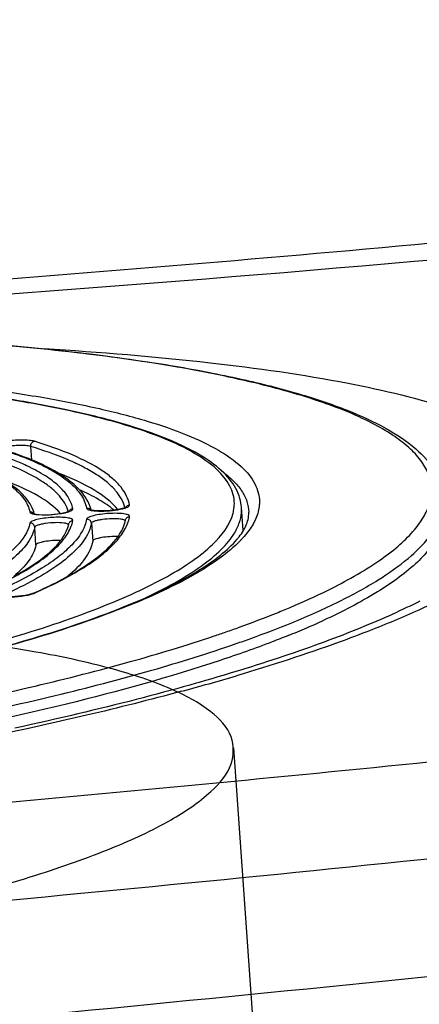
# Model space of a CAD drawing. Units: millimetres. Extents: x -381 to 1219, y 636 to 1436.
# Drawn here: x 890 to 907, y 775 to 819 of the extents above; entities that cross this region are included whole.
import ezdxf

# ---------------------------------------------------------------- set-up
doc = ezdxf.new("R2010")
doc.units = ezdxf.units.MM
doc.header["$LTSCALE"] = 61.468
doc.layers.get('0').update_dxf_attribs({"linetype": 'CONTINUOUS'})
doc.layers.add('02___PRT_ALL_AXES', color=7, linetype='CONTINUOUS')
doc.layers.add('_SURFACE', color=7, linetype='CONTINUOUS')

msp = doc.modelspace()

# ---------------------------------------------------------------- linework, layer by layer
at = {"color": 7, "linetype": 'Continuous'}
for p, q in [((890.362, 799.134), (890.319, 799.73)), ((890.321, 798.791), (890.306, 798.799)), ((894.47, 797.025), (894.467, 797.036)), ((899.674, 796.026), (899.601, 797.051)), ((899.605, 796.939), (899.601, 797.051)), ((891.972, 796.86), (891.97, 796.867)), ((892.967, 796.93), (892.955, 796.934)), ((890.551, 795.389), (890.496, 796.171)), ((892.992, 796.345), (893.048, 795.563)), ((898.392, 791.382), (898.402, 791.385))]:
    msp.add_line(p, q, dxfattribs=at)
at = {"color": 6, "linetype": 'Continuous'}
msp.add_line((899.252, 786.463), (900.816, 764.353), dxfattribs=at)
at = {"color": 7, "linetype": 'Continuous'}
for centre, radius, start, end in [((885.994, 788.639), 11.371, 66.4267, 66.9703), ((897.693, 796.914), 1.913, 4.1014, 15.7993), ((891.391, 796.554), 1.626, 13.433, 20.1926), ((894.689, 796.948), 0.205, 94.3633, 108.974), ((890.298, 796.64), 0.205, 79.6191, 94.2644), ((888.988, 796.382), 1.536, 14.5045, 20.9227), ((890.719, 798.027), 1.299, 259.0959, 261.6513), ((892.192, 796.783), 0.205, 94.4021, 109.0114), ((893.03, 797.158), 0.236, 249.5691, 251.6485), ((893.351, 799.292), 2.407, 264.1019, 266.2129), ((898.8, 796.798), 1.125, 359.9988, 2.0045), ((890.719, 796.562), 1.299, 345.6094, 347.1231), ((890.756, 796.554), 1.261, 347.122, 348.9466), ((893.133, 796.727), 1.379, 346.9644, 348.2682), ((893.165, 796.72), 1.347, 348.2673, 349.876), ((892.101, 797.221), 2.529, 324.76, 327.577), ((896.335, 798.695), 4.474, 317.5464, 319.148), ((896.055, 798.951), 4.853, 315.954, 317.546), ((880.706, 815.324), 24.108, 293.7489, 293.9099), ((890.814, 819.387), 29.54, 294.162, 296.3032), ((887.931, 825.863), 36.628, 292.2754, 294.1312), ((879.621, 847.098), 58.793, 288.62921, 289.16713)]:
    msp.add_arc(centre, radius, start, end, dxfattribs=at)
for points, knots in [([(878.339, 729.742), (898.148, 732.197), (937.71, 737.49), (986.695, 747.555), (1024.689, 759.931), (1052.082, 772.152), (1077.539, 788.105), (1099.852, 808.267), (1118.135, 832.14), (1131.961, 858.825), (1141.473, 887.29), (1149.869, 926.352), (1154.845, 976.124), (1155.45, 1016.043), (1155.447, 1036.003)], [0, 0, 0, 0, 0.125064, 0.250077, 0.312593, 0.37509, 0.437563, 0.500015, 0.562469, 0.624935, 0.687426, 0.749941, 0.874944, 1, 1, 1, 1]), ([(1102.385, 1036), (1102.385, 1019.082), (1102.354, 985.273), (1100.09, 943.016), (1095.212, 909.542), (1089.273, 884.85), (1080.143, 861.102), (1066.712, 839.421), (1048.646, 821.368), (1027.002, 807.911), (1003.409, 798.484), (970.693, 789.756), (928.814, 783.489), (895.162, 780.248), (878.339, 778.714)], [0, 0, 0, 0, 0.125174, 0.250165, 0.312629, 0.375219, 0.437703, 0.500098, 0.562479, 0.62487, 0.687326, 0.749807, 0.875016, 1, 1, 1, 1]), ([(878.339, 676.13), (901.901, 678.754), (948.913, 684.963), (1007.093, 696.883), (1052.31, 711.279), (1085.082, 725.221), (1115.875, 743.197), (1143.317, 766.067), (1165.684, 793.974), (1182.048, 825.713), (1193.356, 859.491), (1203.777, 905.775), (1208.752, 953.057), (1210.486, 1000.428), (1210.55, 1024.142), (1210.549, 1035.998)], [0, 0, 0, 0, 0.12507, 0.250098, 0.312623, 0.375131, 0.437616, 0.500065, 0.562491, 0.624937, 0.687424, 0.749929, 0.87492, 0.937458, 1, 1, 1, 1]), ([(878.339, 773.495), (896.739, 775.274), (933.348, 778.762), (978.877, 784.984), (1014.457, 793.325), (1040.423, 802.052), (1065.085, 814.222), (1087.367, 830.609), (1105.949, 851.296), (1119.711, 875.398), (1128.804, 901.343), (1136.669, 936.744), (1141.279, 981.796), (1141.761, 1017.93), (1141.759, 1035.997)], [0, 0, 0, 0, 0.126616, 0.251942, 0.314312, 0.376675, 0.439177, 0.501927, 0.564953, 0.628194, 0.690705, 0.752557, 0.876251, 1, 1, 1, 1]), ([(881.98, 806.547), (897.384, 807.698), (928.159, 810.334), (966.461, 815.705), (996.491, 823.067), (1018.328, 830.95), (1038.714, 842.184), (1056.27, 857.572), (1069.705, 876.653), (1078.914, 898.021), (1084.846, 920.468), (1089.651, 951.021), (1091.779, 989.653), (1091.795, 1020.548), (1091.795, 1036)], [0, 0, 0, 0, 0.125057, 0.250075, 0.312587, 0.375075, 0.437522, 0.499925, 0.562337, 0.624804, 0.687312, 0.749847, 0.874901, 1, 1, 1, 1]), ([(903.415, 793.405), (904.185, 793.787), (905.252, 794.377), (906.468, 795.292), (907.135, 795.932), (907.617, 796.57), (907.909, 797.211), (907.998, 797.855), (907.875, 798.486), (907.547, 799.088), (907.029, 799.659), (906.327, 800.205), (905.06, 800.951), (902.998, 801.781), (899.996, 802.616), (896.353, 803.332), (892.125, 803.915), (887.374, 804.354), (880.218, 804.75), (870.56, 804.818), (862.657, 804.471), (858.583, 804.194)], [0, 0, 0, 0, 0.044516, 0.062821, 0.078634, 0.09221, 0.103999, 0.114707, 0.125282, 0.136705, 0.149755, 0.164946, 0.182576, 0.225677, 0.279502, 0.343733, 0.417673, 0.500362, 0.590647, 0.788642, 1, 1, 1, 1]), ([(858.584, 804.204), (861.776, 804.421), (868.045, 804.729), (877.163, 804.818), (885.584, 804.529), (892.014, 803.965), (896.567, 803.305), (899.478, 802.748), (902.014, 802.111), (904.156, 801.399), (905.899, 800.609), (907.243, 799.73), (908.045, 798.849), (908.4, 798.08), (908.479, 797.682), (908.493, 797.483)], [0, 0, 0, 0, 0.184573, 0.361972, 0.525842, 0.670451, 0.734018, 0.791108, 0.841393, 0.884714, 0.921183, 0.951475, 0.97687, 0.988508, 1, 1, 1, 1]), ([(816.776, 791.602), (816.776, 791.885), (816.951, 792.514), (817.613, 793.366), (818.641, 794.211), (820.04, 795.055), (821.8, 795.895), (823.911, 796.723), (826.352, 797.531), (830.183, 798.618), (835.618, 799.842), (842.764, 801.066), (850.514, 802.048), (858.572, 802.75), (866.63, 803.145), (874.379, 803.217), (881.524, 802.966), (886.967, 802.481), (890.807, 801.915), (893.248, 801.439), (895.358, 800.898), (897.119, 800.299), (898.519, 799.644), (899.553, 798.94), (900.134, 798.26), (900.355, 797.698), (900.39, 797.422), (900.39, 797.287)], [0, 0, 0, 0, 0.009636, 0.021415, 0.036346, 0.054847, 0.077032, 0.102855, 0.132173, 0.164775, 0.238736, 0.322198, 0.412154, 0.505303, 0.598207, 0.687439, 0.769731, 0.842127, 0.873824, 0.902172, 0.926975, 0.948117, 0.965586, 0.979563, 0.990598, 0.995397, 1, 1, 1, 1]), ([(899.534, 797.435), (899.448, 797.739), (899.096, 798.352), (898.234, 799.101), (897.051, 799.773), (895.547, 800.382), (893.725, 800.935), (891.595, 801.427), (889.171, 801.858), (885.421, 802.363), (880.166, 802.789), (873.321, 802.995), (865.946, 802.903), (858.306, 802.515), (850.675, 801.845), (843.328, 800.916), (836.528, 799.764), (831.331, 798.613), (827.637, 797.593), (825.254, 796.83), (823.167, 796.045), (821.393, 795.243), (820.132, 794.538), (819.297, 793.957), (818.411, 793.233), (817.782, 792.456), (817.642, 791.778)], [0, 0, 0, 0, 0.011064, 0.023995, 0.039682, 0.058551, 0.080782, 0.106361, 0.135175, 0.167046, 0.238984, 0.319897, 0.407062, 0.497483, 0.588024, 0.675545, 0.757034, 0.829742, 0.862059, 0.891351, 0.917432, 0.940176, 0.959552, 0.968019, 0.975713, 1, 1, 1, 1]), ([(899.285, 797.212), (899.285, 797.343), (899.251, 797.612), (899.036, 798.16), (898.47, 798.821), (897.464, 799.507), (896.101, 800.144), (894.386, 800.728), (892.332, 801.254), (889.955, 801.717), (886.217, 802.269), (880.917, 802.741), (873.962, 802.985), (866.417, 802.915), (858.573, 802.531), (850.728, 801.847), (843.182, 800.891), (836.225, 799.699), (830.933, 798.508), (827.204, 797.45), (824.827, 796.663), (822.772, 795.856), (821.058, 795.039), (819.698, 794.217), (818.816, 793.495), (818.322, 792.91), (818.001, 792.388), (817.881, 791.952), (817.881, 791.677)], [0, 0, 0, 0, 0.004603, 0.009402, 0.020436, 0.034413, 0.051882, 0.073022, 0.097825, 0.126171, 0.157867, 0.230261, 0.312551, 0.401779, 0.49468, 0.587826, 0.677778, 0.761238, 0.835196, 0.867798, 0.897114, 0.922936, 0.945121, 0.963621, 0.978551, 0.984804, 0.990364, 1, 1, 1, 1]), ([(890.482, 799.956), (890.406, 799.979), (890.219, 800.004), (889.908, 800.014), (889.616, 799.999), (889.375, 799.974), (889.205, 799.948), (889.052, 799.919), (888.922, 799.885), (888.818, 799.849), (888.746, 799.812), (888.698, 799.775), (888.696, 799.722), (888.745, 799.688), (888.783, 799.674), (888.808, 799.667)], [0, 0, 0, 0, 0.11925, 0.283018, 0.468148, 0.560314, 0.647639, 0.726971, 0.795461, 0.850873, 0.891781, 0.918529, 0.936988, 0.961689, 1, 1, 1, 1]), ([(888.876, 799.646), (889.018, 799.602), (889.545, 799.433), (890.065, 799.24), (890.436, 799.078)], [0, 0, 0, 0, 0.268666, 1, 1, 1, 1]), ([(890.442, 799.103), (890.324, 799.154), (889.811, 799.362), (889.286, 799.539), (888.88, 799.662)], [0, 0, 0, 0, 0.232798, 1, 1, 1, 1]), ([(890.319, 799.73), (890.246, 799.752), (890.062, 799.772), (889.763, 799.774), (889.442, 799.747), (889.23, 799.71), (889.133, 799.685)], [0, 0, 0, 0, 0.192821, 0.460342, 0.749045, 1, 1, 1, 1]), ([(890.319, 799.73), (890.316, 799.781), (890.344, 799.885), (890.435, 799.948), (890.482, 799.956)], [0, 0, 0, 0, 0.515177, 1, 1, 1, 1]), ([(894.467, 797.036), (894.397, 797.311), (894.152, 797.716), (893.683, 798.164), (893.207, 798.509), (892.628, 798.839), (891.67, 799.286), (890.879, 799.56), (890.319, 799.73)], [0, 0, 0, 0, 0.1663, 0.266181, 0.380335, 0.510193, 0.656574, 1, 1, 1, 1]), ([(894.673, 797.152), (894.648, 797.288), (894.553, 797.567), (894.297, 797.956), (893.928, 798.329), (893.243, 798.84), (892.088, 799.422), (891.06, 799.78), (890.482, 799.956)], [0, 0, 0, 0, 0.07905, 0.165905, 0.264642, 0.377946, 0.653877, 1, 1, 1, 1]), ([(891.97, 796.867), (891.901, 797.119), (891.671, 797.489), (891.239, 797.898), (890.616, 798.346), (889.589, 798.857), (888.679, 799.176), (888.169, 799.333)], [0, 0, 0, 0, 0.167341, 0.267678, 0.3821, 0.657879, 1, 1, 1, 1]), ([(890.306, 798.799), (890.195, 798.854), (889.704, 799.084), (889.196, 799.275), (888.8, 799.409)], [0, 0, 0, 0, 0.229043, 1, 1, 1, 1]), ([(892.177, 796.988), (892.143, 797.156), (891.997, 797.505), (891.6, 797.972), (891.029, 798.412), (890.574, 798.666), (890.321, 798.791)], [0, 0, 0, 0, 0.193014, 0.41588, 0.682378, 1, 1, 1, 1]), ([(890.436, 799.078), (890.518, 799.042), (890.825, 798.904), (891.126, 798.75), (891.339, 798.625)], [0, 0, 0, 0, 0.266353, 1, 1, 1, 1]), ([(891.529, 798.557), (891.455, 798.602), (891.135, 798.787), (890.801, 798.947), (890.541, 799.061)], [0, 0, 0, 0, 0.233701, 1, 1, 1, 1]), ([(888.996, 798.294), (889.171, 798.19), (889.549, 797.936), (890.034, 797.474), (890.242, 797.047), (890.283, 796.844)], [0, 0, 0, 0, 0.306742, 0.687506, 1, 1, 1, 1]), ([(891.339, 798.625), (891.536, 798.51), (891.963, 798.228), (892.508, 797.715), (892.738, 797.236), (892.779, 797.01)], [0, 0, 0, 0, 0.308618, 0.689371, 1, 1, 1, 1]), ([(894.156, 796.949), (893.878, 797.29), (893.029, 797.923), (892.082, 798.345), (891.526, 798.557)], [0, 0, 0, 0, 0.424929, 1, 1, 1, 1]), ([(892.917, 797.115), (892.867, 797.252), (892.683, 797.601), (892.215, 798.103), (891.776, 798.408), (891.529, 798.557)], [0, 0, 0, 0, 0.215532, 0.575428, 1, 1, 1, 1]), ([(898.72, 798.654), (898.901, 798.522), (899.225, 798.254), (899.61, 797.803), (899.855, 797.33), (899.918, 796.997), (899.924, 796.837)], [0, 0, 0, 0, 0.298221, 0.557095, 0.786301, 1, 1, 1, 1]), ([(891.63, 796.778), (891.36, 797.084), (890.57, 797.65), (889.695, 798.033), (889.184, 798.225)], [0, 0, 0, 0, 0.42761, 1, 1, 1, 1]), ([(890.422, 796.93), (890.375, 797.053), (890.209, 797.365), (889.792, 797.815), (889.403, 798.091), (889.186, 798.225)], [0, 0, 0, 0, 0.217391, 0.578155, 1, 1, 1, 1]), ([(892.779, 797.01), (892.784, 796.986), (892.857, 796.94), (892.923, 796.926), (892.97, 796.917)], [0, 0, 0, 0, 0.344849, 1, 1, 1, 1]), ([(894.39, 797.001), (894.373, 796.996), (894.295, 796.975), (894.216, 796.959), (894.154, 796.948)], [0, 0, 0, 0, 0.220047, 1, 1, 1, 1]), ([(894.324, 796.977), (894.375, 796.988), (894.466, 797.011), (894.578, 797.055), (894.651, 797.094), (894.676, 797.137), (894.673, 797.152)], [0, 0, 0, 0, 0.387743, 0.685001, 0.883532, 1, 1, 1, 1]), ([(894.529, 797.055), (894.531, 797.056), (894.508, 797.042), (894.496, 797.038), (894.443, 797.016), (894.41, 797.007), (894.39, 797.001)], [0, 0, 0, 0, 0.038812, 0.251157, 0.57918, 1, 1, 1, 1]), ([(899.231, 796.794), (899.24, 796.829), (899.271, 796.966), (899.285, 797.107), (899.285, 797.212)], [0, 0, 0, 0, 0.255365, 1, 1, 1, 1]), ([(900.39, 797.287), (900.39, 797.221), (900.373, 796.946), (900.289, 796.678), (900.201, 796.489)], [0, 0, 0, 0, 0.239815, 1, 1, 1, 1]), ([(889.328, 791.268), (890.671, 791.665), (892.567, 792.288), (894.886, 793.259), (896.279, 793.952), (897.421, 794.651), (898.485, 795.491), (899.094, 796.261), (899.231, 796.794)], [0, 0, 0, 0, 0.361203, 0.514204, 0.648005, 0.762488, 0.858161, 1, 1, 1, 1]), ([(890.283, 796.844), (890.287, 796.82), (890.36, 796.775), (890.426, 796.761), (890.473, 796.752)], [0, 0, 0, 0, 0.346111, 1, 1, 1, 1]), ([(892.177, 796.469), (892.182, 796.499), (892.116, 796.545), (892.03, 796.568), (891.863, 796.6), (891.607, 796.613), (891.264, 796.606), (890.916, 796.572), (890.615, 796.518), (890.414, 796.459), (890.313, 796.402), (890.285, 796.37), (890.283, 796.355)], [0, 0, 0, 0, 0.04509, 0.088266, 0.14583, 0.297057, 0.478315, 0.663271, 0.824948, 0.940593, 0.976953, 1, 1, 1, 1]), ([(890.437, 796.777), (890.437, 796.777), (890.458, 796.768), (890.459, 796.769), (890.47, 796.765)], [0, 0, 0, 0, 0.057762, 1, 1, 1, 1]), ([(890.47, 796.765), (890.476, 796.764), (890.508, 796.755), (890.541, 796.749), (890.567, 796.745)], [0, 0, 0, 0, 0.20261, 1, 1, 1, 1]), ([(890.53, 796.742), (890.543, 796.74), (890.599, 796.733), (890.655, 796.728), (890.698, 796.725)], [0, 0, 0, 0, 0.231413, 1, 1, 1, 1]), ([(890.567, 796.745), (890.728, 796.721), (891.084, 796.717), (891.437, 796.747), (891.625, 796.777)], [0, 0, 0, 0, 0.461145, 1, 1, 1, 1]), ([(890.698, 796.725), (890.849, 796.715), (891.161, 796.718), (891.472, 796.748), (891.629, 796.773)], [0, 0, 0, 0, 0.488037, 1, 1, 1, 1]), ([(891.625, 796.777), (891.712, 796.792), (891.83, 796.815), (891.962, 796.857), (892.01, 796.876), (892.027, 796.886)], [0, 0, 0, 0, 0.633349, 0.861592, 1, 1, 1, 1]), ([(891.629, 796.773), (891.647, 796.776), (891.714, 796.787), (891.781, 796.801), (891.83, 796.812)], [0, 0, 0, 0, 0.263175, 1, 1, 1, 1]), ([(891.83, 796.812), (891.881, 796.824), (891.971, 796.847), (892.083, 796.89), (892.155, 796.929), (892.18, 796.972), (892.177, 796.988)], [0, 0, 0, 0, 0.388399, 0.685676, 0.883728, 1, 1, 1, 1]), ([(894.673, 796.644), (894.679, 796.674), (894.612, 796.719), (894.525, 796.742), (894.411, 796.764), (894.274, 796.777), (894.053, 796.787), (893.757, 796.78), (893.409, 796.746), (893.11, 796.692), (892.909, 796.632), (892.809, 796.576), (892.782, 796.543), (892.779, 796.528)], [0, 0, 0, 0, 0.045444, 0.08887, 0.146666, 0.21727, 0.2983, 0.479685, 0.664531, 0.825879, 0.941038, 0.97714, 1, 1, 1, 1]), ([(894.154, 796.948), (893.931, 796.909), (893.6, 796.881), (893.204, 796.892), (893.033, 796.912), (892.967, 796.93)], [0, 0, 0, 0, 0.571481, 0.827695, 1, 1, 1, 1]), ([(892.97, 796.917), (892.98, 796.915), (893.024, 796.907), (893.069, 796.901), (893.103, 796.898)], [0, 0, 0, 0, 0.23009, 1, 1, 1, 1]), ([(893.192, 796.89), (893.35, 796.88), (893.674, 796.883), (893.996, 796.917), (894.158, 796.944)], [0, 0, 0, 0, 0.489865, 1, 1, 1, 1]), ([(894.158, 796.944), (894.173, 796.947), (894.228, 796.956), (894.283, 796.967), (894.324, 796.977)], [0, 0, 0, 0, 0.2615, 1, 1, 1, 1]), ([(894.49, 796.483), (894.498, 796.525), (894.543, 796.607), (894.63, 796.641), (894.673, 796.644)], [0, 0, 0, 0, 0.496895, 1, 1, 1, 1]), ([(894.599, 796.37), (894.607, 796.393), (894.638, 796.483), (894.661, 796.575), (894.673, 796.644)], [0, 0, 0, 0, 0.255751, 1, 1, 1, 1]), ([(899.486, 796.314), (899.506, 796.366), (899.573, 796.568), (899.605, 796.781), (899.605, 796.939)], [0, 0, 0, 0, 0.260135, 1, 1, 1, 1]), ([(899.686, 796.029), (899.726, 796.096), (899.853, 796.334), (899.925, 796.605), (899.925, 796.798)], [0, 0, 0, 0, 0.287964, 1, 1, 1, 1]), ([(903.904, 792.906), (904.489, 793.196), (905.541, 793.766), (906.887, 794.703), (907.851, 795.638), (908.268, 796.332), (908.381, 796.667)], [0, 0, 0, 0, 0.328263, 0.601275, 0.822319, 1, 1, 1, 1]), ([(889.499, 793.939), (889.833, 794.115), (890.436, 794.464), (891.211, 795.033), (891.776, 795.601), (892.028, 796.016), (892.105, 796.218)], [0, 0, 0, 0, 0.321668, 0.592666, 0.816287, 1, 1, 1, 1]), ([(890.283, 796.355), (890.263, 796.254), (890.115, 795.791), (889.786, 795.41), (889.51, 795.152)], [0, 0, 0, 0, 0.214627, 1, 1, 1, 1]), ([(890.496, 796.171), (890.486, 796.123), (890.434, 795.916), (890.338, 795.723), (890.252, 795.585)], [0, 0, 0, 0, 0.234975, 1, 1, 1, 1]), ([(890.496, 796.171), (890.492, 796.222), (890.441, 796.324), (890.333, 796.358), (890.283, 796.355)], [0, 0, 0, 0, 0.496782, 1, 1, 1, 1]), ([(891.778, 796.356), (891.653, 796.373), (891.384, 796.378), (891.052, 796.351), (890.797, 796.307), (890.648, 796.268), (890.55, 796.23), (890.5, 796.191), (890.496, 796.171)], [0, 0, 0, 0, 0.284425, 0.609208, 0.754362, 0.872284, 0.954683, 1, 1, 1, 1]), ([(891.987, 796.284), (891.973, 796.307), (891.896, 796.337), (891.825, 796.35), (891.778, 796.356)], [0, 0, 0, 0, 0.355971, 1, 1, 1, 1]), ([(891.865, 793.94), (892.217, 794.128), (892.852, 794.5), (893.667, 795.107), (894.258, 795.713), (894.521, 796.155), (894.599, 796.37)], [0, 0, 0, 0, 0.321487, 0.592319, 0.81593, 1, 1, 1, 1]), ([(891.994, 796.312), (892.002, 796.353), (892.048, 796.433), (892.134, 796.467), (892.177, 796.469)], [0, 0, 0, 0, 0.4969, 1, 1, 1, 1]), ([(892.105, 796.218), (892.112, 796.239), (892.142, 796.321), (892.164, 796.406), (892.177, 796.469)], [0, 0, 0, 0, 0.255839, 1, 1, 1, 1]), ([(892.779, 796.528), (892.762, 796.434), (892.642, 796.012), (892.371, 795.649), (892.138, 795.402)], [0, 0, 0, 0, 0.220365, 1, 1, 1, 1]), ([(892.992, 796.345), (892.983, 796.295), (892.935, 796.086), (892.844, 795.888), (892.76, 795.748)], [0, 0, 0, 0, 0.236336, 1, 1, 1, 1]), ([(892.992, 796.345), (892.989, 796.395), (892.938, 796.497), (892.83, 796.532), (892.779, 796.528)], [0, 0, 0, 0, 0.496751, 1, 1, 1, 1]), ([(894.272, 796.531), (894.148, 796.547), (893.878, 796.552), (893.546, 796.525), (893.291, 796.481), (893.143, 796.442), (893.046, 796.404), (892.996, 796.365), (892.992, 796.345)], [0, 0, 0, 0, 0.28523, 0.610268, 0.755311, 0.872976, 0.955012, 1, 1, 1, 1]), ([(894.236, 795.865), (894.255, 795.896), (894.326, 796.013), (894.386, 796.137), (894.421, 796.232)], [0, 0, 0, 0, 0.264577, 1, 1, 1, 1]), ([(894.484, 796.457), (894.47, 796.48), (894.392, 796.511), (894.321, 796.524), (894.272, 796.531)], [0, 0, 0, 0, 0.3543, 1, 1, 1, 1]), ([(899.345, 796.01), (899.359, 796.035), (899.411, 796.134), (899.457, 796.236), (899.486, 796.314)], [0, 0, 0, 0, 0.257334, 1, 1, 1, 1]), ([(900.201, 796.489), (900.172, 796.428), (900.038, 796.171), (899.865, 795.937), (899.719, 795.768)], [0, 0, 0, 0, 0.232252, 1, 1, 1, 1]), ([(892.76, 795.748), (892.618, 795.508), (892.206, 795.027), (891.38, 794.379), (890.288, 793.729), (889.455, 793.331), (888.998, 793.13)], [0, 0, 0, 0, 0.17993, 0.404075, 0.677041, 1, 1, 1, 1]), ([(891.643, 795.589), (891.674, 795.63), (891.785, 795.785), (891.878, 795.954), (891.927, 796.083)], [0, 0, 0, 0, 0.272341, 1, 1, 1, 1]), ([(891.953, 794.012), (892.428, 794.275), (893.232, 794.776), (893.935, 795.433), (894.167, 795.762)], [0, 0, 0, 0, 0.574211, 1, 1, 1, 1]), ([(894.164, 795.762), (894.041, 795.767), (893.796, 795.761), (893.499, 795.728), (893.286, 795.684), (893.167, 795.648), (893.089, 795.613), (893.05, 795.579), (893.048, 795.563)], [0, 0, 0, 0, 0.317074, 0.636709, 0.772482, 0.880901, 0.956593, 1, 1, 1, 1]), ([(895.43, 793.096), (895.908, 793.321), (896.778, 793.766), (897.916, 794.491), (898.776, 795.213), (899.199, 795.746), (899.345, 796.01)], [0, 0, 0, 0, 0.320586, 0.592425, 0.81723, 1, 1, 1, 1]), ([(899.414, 795.652), (899.44, 795.684), (899.538, 795.805), (899.628, 795.932), (899.686, 796.029)], [0, 0, 0, 0, 0.268586, 1, 1, 1, 1]), ([(899.544, 795.577), (899.271, 795.295), (898.6, 794.74), (897.386, 793.982), (895.878, 793.227), (893.338, 792.169), (889.499, 790.93), (886.217, 790.113), (884.422, 789.712)], [0, 0, 0, 0, 0.07177, 0.15886, 0.26178, 0.380455, 0.662934, 1, 1, 1, 1]), ([(884.775, 789.807), (886.57, 790.216), (889.831, 791.044), (893.627, 792.303), (896.093, 793.373), (897.514, 794.122), (898.612, 794.857), (899.193, 795.39), (899.414, 795.652)], [0, 0, 0, 0, 0.346611, 0.63336, 0.751809, 0.852623, 0.935369, 1, 1, 1, 1]), ([(890.252, 795.585), (890.116, 795.37), (889.735, 794.94), (888.984, 794.357), (888, 793.773), (887.254, 793.415), (886.845, 793.233)], [0, 0, 0, 0, 0.182126, 0.40727, 0.679542, 1, 1, 1, 1]), ([(892.138, 795.402), (891.961, 795.215), (891.536, 794.843), (890.448, 794.104), (889.496, 793.635), (888.808, 793.332)], [0, 0, 0, 0, 0.19622, 0.427558, 1, 1, 1, 1]), ([(890.551, 795.389), (890.503, 795.143), (890.236, 794.615), (889.824, 794.212), (889.578, 794.006)], [0, 0, 0, 0, 0.438292, 1, 1, 1, 1]), ([(889.579, 794.005), (890.016, 794.244), (890.76, 794.7), (891.416, 795.292), (891.643, 795.589)], [0, 0, 0, 0, 0.571368, 1, 1, 1, 1]), ([(891.641, 795.589), (891.521, 795.593), (891.279, 795.586), (890.989, 795.552), (890.783, 795.508), (890.667, 795.473), (890.591, 795.439), (890.554, 795.405), (890.551, 795.389)], [0, 0, 0, 0, 0.320533, 0.639104, 0.77374, 0.88119, 0.956427, 1, 1, 1, 1]), ([(893.048, 795.563), (892.998, 795.287), (892.699, 794.691), (892.231, 794.243), (891.951, 794.012)], [0, 0, 0, 0, 0.435927, 1, 1, 1, 1]), ([(890.477, 793.285), (890.611, 793.344), (891.11, 793.571), (891.601, 793.817), (891.953, 794.012)], [0, 0, 0, 0, 0.266213, 1, 1, 1, 1]), ([(890.482, 793.27), (890.606, 793.325), (891.073, 793.535), (891.533, 793.761), (891.865, 793.94)], [0, 0, 0, 0, 0.264031, 1, 1, 1, 1]), ([(889.061, 793.114), (889.249, 793.098), (889.63, 793.104), (890.009, 793.147), (890.197, 793.187)], [0, 0, 0, 0, 0.494576, 1, 1, 1, 1]), ([(890.222, 793.199), (890.032, 793.154), (889.645, 793.108), (889.255, 793.101), (889.063, 793.121)], [0, 0, 0, 0, 0.504107, 1, 1, 1, 1]), ([(890.197, 793.187), (890.219, 793.191), (890.295, 793.208), (890.371, 793.229), (890.424, 793.248)], [0, 0, 0, 0, 0.278789, 1, 1, 1, 1]), ([(890.34, 793.23), (890.331, 793.228), (890.292, 793.216), (890.253, 793.206), (890.222, 793.199)], [0, 0, 0, 0, 0.225762, 1, 1, 1, 1]), ([(901.14, 792.392), (901.344, 792.474), (902.111, 792.791), (902.868, 793.134), (903.415, 793.405)], [0, 0, 0, 0, 0.264609, 1, 1, 1, 1]), ([(898.924, 791.564), (899.118, 791.631), (899.861, 791.894), (900.599, 792.174), (901.14, 792.392)], [0, 0, 0, 0, 0.260281, 1, 1, 1, 1]), ([(859.347, 775.761), (861.332, 775.896), (865.259, 776.221), (871.034, 776.871), (876.549, 777.668), (881.682, 778.594), (886.318, 779.628), (890.357, 780.744), (893.709, 781.915), (896.325, 783.116), (898.135, 784.318), (899.26, 785.581), (899.282, 787.083), (898.131, 788.251), (896.309, 789.197), (893.693, 790.045), (890.341, 790.757), (886.303, 791.323), (881.668, 791.725), (876.537, 791.953), (871.022, 792), (865.248, 791.864), (861.328, 791.655), (859.347, 791.521)], [0, 0, 0, 0, 0.071174, 0.140962, 0.207872, 0.270484, 0.327492, 0.377743, 0.420297, 0.454503, 0.480193, 0.498242, 0.512286, 0.52919, 0.553345, 0.585962, 0.627003, 0.675888, 0.731722, 0.793388, 0.859604, 0.928969, 1, 1, 1, 1]), ([(899.368, 791.047), (899.583, 791.121), (900.405, 791.413), (901.219, 791.724), (901.815, 791.968)], [0, 0, 0, 0, 0.261397, 1, 1, 1, 1]), ([(858.583, 784.695), (862.413, 784.955), (869.874, 785.632), (880.535, 787.108), (888.748, 788.704), (894.562, 790.18), (897.173, 790.971), (898.392, 791.382)], [0, 0, 0, 0, 0.284684, 0.555309, 0.797809, 0.90461, 1, 1, 1, 1]), ([(858.617, 784.107), (862.562, 784.375), (870.236, 785.074), (881.181, 786.606), (889.585, 788.263), (895.499, 789.798), (898.14, 790.62), (899.368, 791.047)], [0, 0, 0, 0, 0.286221, 0.557728, 0.799858, 0.905862, 1, 1, 1, 1])]:
    msp.add_open_spline(points, degree=3, knots=knots, dxfattribs=at)
for points in [[(881.98, 805.916), (894.215, 806.774), (906.444, 807.746), (918.65, 808.943)], [(892.856, 797.001), (892.832, 797.009), (892.805, 797.012), (892.779, 797.01)], [(892.951, 796.936), (892.927, 796.966), (892.893, 796.989), (892.856, 797.001)], [(894.508, 797.044), (894.531, 797.088), (894.575, 797.126), (894.622, 797.142)], [(890.454, 796.771), (890.425, 796.807), (890.38, 796.833), (890.335, 796.841)], [(892.011, 796.878), (892.034, 796.923), (892.078, 796.961), (892.125, 796.977)], [(891.927, 796.083), (891.947, 796.134), (891.964, 796.186), (891.978, 796.239)], [(894.421, 796.232), (894.443, 796.292), (894.462, 796.353), (894.476, 796.416)], [(890.382, 793.245), (890.368, 793.24), (890.354, 793.235), (890.34, 793.23)], [(890.415, 793.258), (890.404, 793.253), (890.393, 793.249), (890.382, 793.245)], [(890.415, 793.258), (890.436, 793.267), (890.459, 793.271), (890.482, 793.27)], [(890.424, 793.248), (890.444, 793.255), (890.463, 793.262), (890.482, 793.27)], [(918.65, 786.971), (905.232, 785.487), (891.787, 784.242), (878.339, 783.062)]]:
    msp.add_open_spline(points, degree=3, dxfattribs=at)
at = {"layer": '02___PRT_ALL_AXES', "color": 7, "linetype": 'Continuous'}
for centre, radius, start, end in [((889.604, 821.633), 32.545, 293.2978, 294.7462), ((887.503, 826.481), 37.828, 291.9759, 293.3166)]:
    msp.add_arc(centre, radius, start, end, dxfattribs=at)
for points, knots in [([(893.991, 796.924), (893.782, 797.096), (893.289, 797.426), (892.76, 797.691), (892.468, 797.823)], [0, 0, 0, 0, 0.458267, 1, 1, 1, 1]), ([(908.527, 796.994), (908.541, 796.796), (908.505, 796.377), (908.262, 795.758), (907.841, 795.141), (906.988, 794.255), (905.447, 793.174), (904.033, 792.449), (903.227, 792.077)], [0, 0, 0, 0, 0.078495, 0.163557, 0.260348, 0.372284, 0.648533, 1, 1, 1, 1]), ([(901.659, 791.401), (901.425, 791.307), (900.435, 790.918), (899.433, 790.562), (898.662, 790.306)], [0, 0, 0, 0, 0.236709, 1, 1, 1, 1]), ([(898.662, 790.306), (896.437, 789.564), (891.505, 788.205), (883.482, 786.539), (874.464, 785.132), (868.141, 784.421), (864.876, 784.118)], [0, 0, 0, 0, 0.204482, 0.445475, 0.71407, 1, 1, 1, 1])]:
    msp.add_open_spline(points, degree=3, knots=knots, dxfattribs=at)
at = {"layer": '_SURFACE', "color": 7, "linetype": 'Continuous'}
for p, q in [((907.023, 792.702), (906.872, 792.63)), ((907.17, 792.774), (907.023, 792.702)), ((907.315, 792.846), (907.17, 792.774)), ((907.456, 792.917), (907.315, 792.846)), ((906.072, 792.26), (905.903, 792.185)), ((906.238, 792.335), (906.072, 792.26)), ((906.401, 792.409), (906.238, 792.335)), ((906.561, 792.483), (906.401, 792.409)), ((906.718, 792.557), (906.561, 792.483)), ((906.872, 792.63), (906.718, 792.557)), ((905.016, 791.808), (904.83, 791.732)), ((905.199, 791.884), (905.016, 791.808)), ((905.379, 791.96), (905.199, 791.884)), ((905.557, 792.035), (905.379, 791.96)), ((905.731, 792.11), (905.557, 792.035)), ((905.903, 792.185), (905.731, 792.11)), ((904.057, 791.425), (903.857, 791.348)), ((904.254, 791.502), (904.057, 791.425)), ((904.449, 791.579), (904.254, 791.502)), ((904.641, 791.655), (904.449, 791.579)), ((904.83, 791.732), (904.641, 791.655)), ((902.811, 790.96), (902.593, 790.882)), ((903.026, 791.038), (902.811, 790.96)), ((903.238, 791.116), (903.026, 791.038)), ((903.447, 791.194), (903.238, 791.116)), ((903.653, 791.271), (903.447, 791.194)), ((903.857, 791.348), (903.653, 791.271)), ((901.458, 790.49), (901.222, 790.412)), ((901.691, 790.569), (901.458, 790.49)), ((901.921, 790.647), (901.691, 790.569)), ((902.148, 790.726), (901.921, 790.647)), ((902.372, 790.804), (902.148, 790.726)), ((902.593, 790.882), (902.372, 790.804)), ((900.249, 790.096), (899.998, 790.016)), ((900.497, 790.175), (900.249, 790.096)), ((900.742, 790.254), (900.497, 790.175)), ((900.983, 790.333), (900.742, 790.254)), ((901.222, 790.412), (900.983, 790.333)), ((898.832, 789.659), (898.564, 789.58)), ((899.096, 789.739), (898.832, 789.659)), ((899.358, 789.818), (899.096, 789.739)), ((899.616, 789.897), (899.358, 789.818)), ((897.322, 789.221), (897.037, 789.142)), ((897.603, 789.301), (897.322, 789.221)), ((898.293, 789.5), (898.02, 789.42)), ((898.564, 789.58), (898.293, 789.5)), ((895.868, 788.823), (895.568, 788.743)), ((896.165, 788.903), (895.868, 788.823)), ((896.459, 788.982), (896.165, 788.903)), ((896.75, 789.062), (896.459, 788.982)), ((897.037, 789.142), (896.75, 789.062)), ((894.02, 788.345), (893.701, 788.266)), ((894.336, 788.425), (894.02, 788.345)), ((894.649, 788.504), (894.336, 788.425)), ((894.958, 788.584), (894.649, 788.504)), ((895.265, 788.664), (894.958, 788.584)), ((895.568, 788.743), (895.265, 788.664)), ((892.394, 787.949), (892.059, 787.87)), ((892.725, 788.028), (892.394, 787.949)), ((893.054, 788.108), (892.725, 788.028)), ((893.379, 788.187), (893.054, 788.108)), ((893.701, 788.266), (893.379, 788.187)), ((890.338, 787.477), (889.984, 787.399)), ((890.688, 787.556), (890.338, 787.477)), ((891.036, 787.634), (890.688, 787.556)), ((891.38, 787.713), (891.036, 787.634)), ((891.721, 787.792), (891.38, 787.713)), ((892.059, 787.87), (891.721, 787.792)), ((889.984, 787.399), (889.627, 787.321))]:
    msp.add_line(p, q, dxfattribs=at)
for points in [[(899.998, 790.016), (899.744, 789.937), (899.616, 789.897)], [(898.02, 789.42), (897.743, 789.341), (897.603, 789.301)]]:
    msp.add_lwpolyline(points, dxfattribs=at)
msp.add_arc((869.102, 891.929), 106.684, 285.135, 286.48915, dxfattribs=at)
for points, knots in [([(890.915, 804.037), (893.356, 803.888), (897.837, 803.522), (903.864, 802.685), (908.529, 801.572), (911.704, 800.333), (913.433, 798.756), (913.525, 797.347), (913.081, 796.369), (912.234, 795.407), (910.388, 793.971), (908.669, 793.097), (907.402, 792.523)], [0, 0, 0, 0, 0.224648, 0.412501, 0.558953, 0.662315, 0.728163, 0.755427, 0.78604, 0.824278, 0.87225, 1, 1, 1, 1]), ([(905.235, 791.613), (904.793, 791.44), (902.865, 790.715), (900.902, 790.083), (899.382, 789.633)], [0, 0, 0, 0, 0.230285, 1, 1, 1, 1]), ([(896.956, 788.946), (895.571, 788.57), (889.423, 787.027), (883.183, 785.867), (878.339, 785.113)], [0, 0, 0, 0, 0.226416, 1, 1, 1, 1])]:
    msp.add_open_spline(points, degree=3, knots=knots, dxfattribs=at)
msp.add_open_spline([(907.402, 792.523), (906.688, 792.199), (905.965, 791.898), (905.235, 791.613)], degree=3, dxfattribs=at)

doc.saveas('drawing.dxf')
